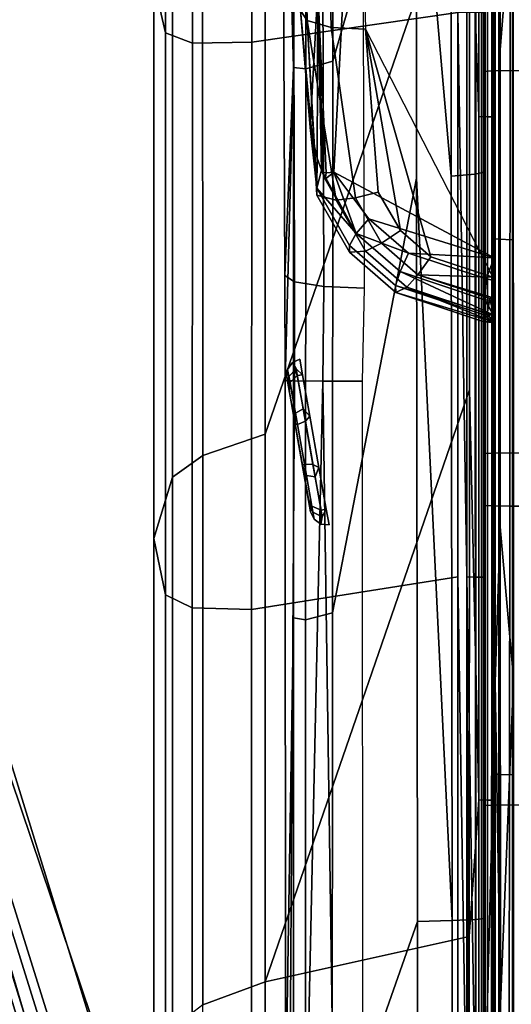
# Model space of a CAD drawing. Units: inches. Extents: x -12.7 to 12.7, y -9.3 to 14.5.
# Drawn here: x -9.4 to -8.8, y -5.6 to -4.4 of the extents above; entities that cross this region are included whole.
import ezdxf

# ---------------------------------------------------------------- set-up
doc = ezdxf.new("R2010")
doc.units = ezdxf.units.IN
doc.header["$MEASUREMENT"] = 0
doc.layers.add('AFUFU-3D-CH-CU-S', color=2, linetype='Continuous')
doc.layers.add('AFUFU-3D-CH-FR', color=2, linetype='Continuous')

msp = doc.modelspace()

# ---------------------------------------------------------------- linework, layer by layer
at = {"layer": 'AFUFU-3D-CH-CU-S'}
for points in [[(-8.8041, -3.9684, 17.8821), (-8.8041, -4.4863, 17.8888), (-8.7934, -4.4857, 17.9436), (-8.7934, -3.9676, 17.9369)], [(-8.8041, -4.4863, 17.8888), (-8.8041, -3.9684, 17.8821), (-8.8025, -4.3453, 17.7249), (-8.8025, -5.0269, 17.7318)], [(-8.7581, -4.4851, 17.9938), (-8.7581, -3.9668, 17.9871), (-8.7934, -3.9676, 17.9369), (-8.7934, -4.4857, 17.9436)], [(-8.8025, -5.0269, 17.7318), (-8.8025, -4.3453, 17.7249), (-8.8025, -4.3453, 17.7222), (-8.8025, -5.0269, 17.7296)], [(-8.7945, -5.0272, 17.6898), (-8.8025, -5.0269, 17.7296), (-8.8025, -4.3453, 17.7222), (-8.7943, -4.3458, 17.6825)], [(-8.772, -5.0275, 17.653), (-8.7945, -5.0272, 17.6898), (-8.7943, -4.3458, 17.6825), (-8.7717, -4.3463, 17.6457)], [(-8.772, -5.0275, 17.653), (-8.7717, -4.3463, 17.6457), (-8.7376, -4.3466, 17.6194), (-8.7381, -5.0277, 17.6266)], [(-8.8041, -4.4863, 17.8888), (-8.8041, -4.9622, 17.8936), (-8.7934, -4.9618, 17.9484), (-8.7934, -4.4857, 17.9436)], [(-8.8041, -4.9622, 17.8936), (-8.8041, -4.4863, 17.8888), (-8.8025, -5.0269, 17.7318)], [(-8.7581, -4.9613, 17.9986), (-8.7581, -4.4851, 17.9938), (-8.7934, -4.4857, 17.9436), (-8.7934, -4.9618, 17.9484)], [(-8.8041, -4.9622, 17.8936), (-8.8041, -5.4003, 17.8969), (-8.7934, -5.4, 17.9517), (-8.7934, -4.9618, 17.9484)], [(-8.8041, -5.4003, 17.8969), (-8.8041, -4.9622, 17.8936), (-8.8025, -5.0269, 17.7318)], [(-8.7581, -5.3996, 18.0019), (-8.7581, -4.9613, 17.9986), (-8.7934, -4.9618, 17.9484), (-8.7934, -5.4, 17.9517)], [(-8.8041, -5.8028, 17.8993), (-8.8041, -5.4003, 17.8969), (-8.8025, -5.0269, 17.7318), (-8.8026, -5.6988, 17.7353)], [(-8.8026, -5.6988, 17.7353), (-8.8025, -5.0269, 17.7318), (-8.8025, -5.0269, 17.7296), (-8.8025, -5.6988, 17.7339)], [(-8.7948, -5.6989, 17.694), (-8.8025, -5.6988, 17.7339), (-8.8025, -5.0269, 17.7296), (-8.7945, -5.0272, 17.6898)], [(-8.772, -5.0275, 17.653), (-8.7726, -5.699, 17.6571), (-8.7948, -5.6989, 17.694), (-8.7945, -5.0272, 17.6898)], [(-8.7388, -5.699, 17.6304), (-8.7726, -5.699, 17.6571), (-8.772, -5.0275, 17.653), (-8.7381, -5.0277, 17.6266)], [(-8.8041, -5.4003, 17.8969), (-8.8041, -5.8028, 17.8993), (-8.7934, -5.4, 17.9517)], [(-8.8041, -5.8028, 17.8993), (-8.8041, -6.509, 17.898), (-8.7935, -5.9547, 17.9548), (-8.7934, -5.4, 17.9517)], [(-8.7935, -5.9547, 17.9548), (-8.7581, -5.9545, 18.005), (-8.7581, -5.3996, 18.0019), (-8.7934, -5.4, 17.9517)]]:
    msp.add_3dface(points, dxfattribs=at)
at = {"layer": 'AFUFU-3D-CH-FR'}
for points in [[(-8.7902, -4.2599, 16.4325), (-8.7902, -3.2928, 16.4453), (-8.7841, -3.8649, 16.4207), (-8.784, -4.4592, 16.4109)], [(-8.768, -3.2894, 16.4167), (-8.7677, -4.2559, 16.4038), (-8.784, -4.4592, 16.4109), (-8.7841, -3.8649, 16.4207)], [(-8.7903, -3.5211, 16.4518), (-8.7903, -4.2019, 16.4422), (-8.7924, -4.5429, 16.4247), (-8.7924, -3.6919, 16.4384)], [(-8.8893, -3.5755, 17.8), (-8.8888, -4.115, 17.8086), (-8.9923, -4.4737, 17.7506), (-8.9917, -3.7871, 17.7432)], [(-9.2009, -4.4384, 17.654), (-9.2009, -3.7389, 17.6465), (-9.2156, -3.6823, 17.1846), (-9.2154, -4.3751, 17.1841)], [(-8.8106, -4.5426, 16.4074), (-8.8223, -4.2022, 16.412), (-8.8222, -3.6917, 16.4195), (-8.8105, -3.6917, 16.4211)], [(-8.8106, -4.5426, 16.4074), (-8.8105, -3.6917, 16.4211), (-8.7996, -3.6918, 16.4278), (-8.7996, -4.5427, 16.4141)], [(-8.7996, -3.6918, 16.4278), (-8.7924, -3.6919, 16.4384), (-8.7924, -4.5429, 16.4247), (-8.7996, -4.5427, 16.4141)], [(-8.8366, -4.4129, 17.9845), (-8.8366, -3.7102, 17.9738), (-9.0931, -3.7475, 17.8906), (-9.0933, -4.4499, 17.9004)], [(-9.2009, -3.7389, 17.6465), (-9.2009, -4.4384, 17.654), (-9.1673, -4.4509, 17.8), (-9.1672, -3.7496, 17.7911)], [(-9.0931, -3.7475, 17.8906), (-9.1672, -3.7496, 17.7911), (-9.1673, -4.4509, 17.8), (-9.0933, -4.4499, 17.9004)], [(-9.0258, -3.7969, 17.6945), (-8.9917, -3.7871, 17.7432), (-8.9923, -4.4737, 17.7506), (-9.0261, -4.483, 17.7013)], [(-9.0414, -3.7963, 17.6351), (-9.0414, -4.4815, 17.6424), (-9.0553, -3.965, 17.3119), (-9.0554, -3.8596, 17.3031)], [(-9.0414, -4.4815, 17.6424), (-9.0414, -3.7963, 17.6351), (-9.0258, -3.7969, 17.6945), (-9.0261, -4.483, 17.7013)], [(-9.0414, -4.4815, 17.6424), (-9.0523, -4.7402, 17.4395), (-9.0553, -3.965, 17.3119)], [(-9.0553, -3.965, 17.3119), (-9.0523, -4.7402, 17.4395), (-9.0402, -4.7483, 17.389), (-9.0424, -3.973, 17.2622)], [(-9.0402, -4.7483, 17.389), (-9.0037, -4.7541, 17.3515), (-9.0061, -3.9788, 17.2256), (-9.0424, -3.973, 17.2622)], [(-9.0037, -4.7541, 17.3515), (-8.9531, -4.7561, 17.3374), (-8.956, -3.981, 17.2119), (-9.0061, -3.9788, 17.2256)], [(-9.0244, -4.4228, 16.7721), (-9.0327, -4.4103, 16.7306), (-9.0417, -4.0495, 16.8426), (-9.0327, -4.0617, 16.8835)], [(-8.9944, -4.4315, 16.8033), (-9.0244, -4.4228, 16.7721), (-9.0327, -4.0617, 16.8835), (-9.0027, -4.0704, 16.9139)], [(-8.9606, -4.0729, 16.9249), (-8.9518, -4.4338, 16.8146), (-8.9944, -4.4315, 16.8033), (-9.0027, -4.0704, 16.9139)], [(-8.8044, -4.6116, 17.9305), (-8.8044, -4.1052, 17.9242), (-8.8047, -4.4134, 17.9549)], [(-8.8044, -4.1052, 17.9242), (-8.8044, -4.6116, 17.9305), (-8.8044, -4.6117, 17.928), (-8.8045, -4.1134, 17.9213)], [(-8.8888, -4.115, 17.8086), (-8.8883, -4.619, 17.815), (-8.9929, -5.1604, 17.7552), (-8.9923, -4.4737, 17.7506)], [(-8.8888, -4.115, 17.8086), (-8.8453, -4.1147, 17.8329), (-8.8449, -4.6167, 17.8395)], [(-8.8883, -4.619, 17.815), (-8.8888, -4.115, 17.8086), (-8.8449, -4.6167, 17.8395), (-8.8439, -5.5437, 17.8491)], [(-8.8155, -4.1141, 17.8728), (-8.8153, -4.6143, 17.8795), (-8.8449, -4.6167, 17.8395), (-8.8453, -4.1147, 17.8329)], [(-8.8155, -4.1141, 17.8728), (-8.8045, -4.1134, 17.9213), (-8.8044, -4.6117, 17.928), (-8.8153, -4.6143, 17.8795)], [(-8.8223, -4.2022, 16.412), (-9.0767, -4.9379, 16.4742), (-9.0768, -4.2558, 16.487)], [(-8.8223, -4.2022, 16.412), (-8.8223, -4.8829, 16.3989), (-9.0766, -5.62, 16.458), (-9.0767, -4.9379, 16.4742)], [(-8.8223, -4.8829, 16.3989), (-8.8223, -4.2022, 16.412), (-8.8106, -4.5426, 16.4074), (-8.8107, -5.3933, 16.3882)], [(-8.7903, -4.2019, 16.4422), (-8.7903, -4.8825, 16.4291), (-8.7924, -4.5429, 16.4247)], [(-8.7915, -4.2171, 16.5704), (-8.7915, -4.7182, 16.561), (-8.7903, -4.8825, 16.4291), (-8.7903, -4.2019, 16.4422)], [(-8.991, -4.6118, 16.6167), (-8.7915, -4.7182, 16.561), (-8.7915, -4.2171, 16.5704), (-8.978, -4.3586, 16.6113)], [(-8.7908, -4.6946, 16.4833), (-8.7908, -4.24, 16.4918), (-8.7902, -4.2599, 16.4325)], [(-8.7908, -4.24, 16.4918), (-8.7908, -4.6946, 16.4833), (-8.7856, -4.6952, 16.5124), (-8.7856, -4.2405, 16.5209)], [(-8.7685, -4.2409, 16.5479), (-8.7856, -4.2405, 16.5209), (-8.7856, -4.6952, 16.5124), (-8.7685, -4.6958, 16.5394)], [(-9.0767, -4.9379, 16.4742), (-9.1545, -4.9647, 16.5662), (-9.1546, -4.2809, 16.5787), (-9.0768, -4.2558, 16.487)], [(-8.7908, -5.3608, 16.4679), (-8.7908, -4.6946, 16.4833), (-8.7902, -4.2599, 16.4325), (-8.7902, -5.2467, 16.412)], [(-8.7902, -5.2467, 16.412), (-8.7902, -4.2599, 16.4325), (-8.784, -4.4592, 16.4109), (-8.7838, -5.0533, 16.3984)], [(-8.7677, -4.2559, 16.4038), (-8.7674, -5.2421, 16.3832), (-8.7838, -5.0533, 16.3984), (-8.784, -4.4592, 16.4109)], [(-9.192, -4.9916, 16.7056), (-9.192, -4.3056, 16.7171), (-9.1546, -4.2809, 16.5787), (-9.1545, -4.9647, 16.5662)], [(-9.192, -4.3056, 16.7171), (-9.192, -4.9916, 16.7056), (-9.2153, -5.0678, 17.1803), (-9.2154, -4.3751, 17.1841)], [(-9.0006, -4.6125, 16.627), (-8.991, -4.6118, 16.6167), (-8.978, -4.3586, 16.6113), (-9.0111, -4.3847, 16.648)], [(-9.2009, -5.138, 17.6582), (-9.2009, -4.4384, 17.654), (-9.2154, -4.3751, 17.1841), (-9.2153, -5.0678, 17.1803)], [(-9.0327, -4.4103, 16.7306), (-9.0205, -4.5562, 16.6673), (-9.0111, -4.3847, 16.648)], [(-9.0205, -4.5562, 16.6673), (-9.0119, -4.5944, 16.6459), (-9.0111, -4.3847, 16.648)], [(-9.0119, -4.5944, 16.6459), (-9.0067, -4.6094, 16.6361), (-9.0111, -4.3847, 16.648)], [(-9.0067, -4.6094, 16.6361), (-9.0043, -4.6123, 16.6322), (-9.0111, -4.3847, 16.648)], [(-9.0043, -4.6123, 16.6322), (-9.0006, -4.6125, 16.627), (-9.0111, -4.3847, 16.648)], [(-8.8366, -5.1158, 17.9922), (-8.8366, -4.4129, 17.9845), (-9.0933, -4.4499, 17.9004), (-9.0936, -5.1561, 17.907)], [(-9.0205, -4.5562, 16.6673), (-9.0327, -4.4103, 16.7306), (-9.0123, -4.6318, 16.6554)], [(-9.0244, -4.4228, 16.7721), (-9.0123, -4.6318, 16.6554), (-9.0327, -4.4103, 16.7306)], [(-8.8366, -4.4129, 17.9845), (-8.8366, -5.1158, 17.9922), (-8.8254, -5.8187, 17.9954), (-8.8254, -5.1158, 17.9908)], [(-8.8366, -4.4129, 17.9845), (-8.8254, -5.1158, 17.9908), (-8.8254, -4.413, 17.9831)], [(-8.8144, -4.4131, 17.9767), (-8.8254, -4.413, 17.9831), (-8.8254, -5.1158, 17.9908), (-8.8144, -5.1159, 17.9844)], [(-8.8144, -4.4131, 17.9767), (-8.8144, -5.1159, 17.9844), (-8.8071, -5.116, 17.974), (-8.8071, -4.4133, 17.9663)], [(-8.8047, -5.1161, 17.9626), (-8.8047, -4.4134, 17.9549), (-8.8071, -4.4133, 17.9663), (-8.8071, -5.116, 17.974)], [(-8.8047, -5.1161, 17.9626), (-8.8044, -4.6116, 17.9305), (-8.8047, -4.4134, 17.9549)], [(-9.0123, -4.6318, 16.6554), (-9.0244, -4.4228, 16.7721), (-9.0123, -4.6402, 16.6823)], [(-9.0244, -4.4228, 16.7721), (-8.9944, -4.4315, 16.8033), (-8.9642, -4.6438, 16.7448), (-8.9883, -4.6464, 16.7278)], [(-9.0244, -4.4228, 16.7721), (-8.9883, -4.6464, 16.7278), (-9.0123, -4.6402, 16.6823)], [(-8.9944, -4.4315, 16.8033), (-8.9518, -4.4338, 16.8146), (-8.9359, -4.6368, 16.7523), (-8.9642, -4.6438, 16.7448)], [(-8.793, -4.7426, 16.7177), (-8.8705, -4.7171, 16.7267), (-8.9518, -4.4338, 16.8146)], [(-8.9359, -4.6368, 16.7523), (-8.9518, -4.4338, 16.8146), (-8.9082, -4.6842, 16.7374)], [(-8.9518, -4.4338, 16.8146), (-8.8705, -4.7171, 16.7267), (-8.9082, -4.6842, 16.7374)], [(-9.2009, -4.4384, 17.654), (-9.2009, -5.138, 17.6582), (-9.1674, -5.1541, 17.8057), (-9.1673, -4.4509, 17.8)], [(-9.0933, -4.4499, 17.9004), (-9.1673, -4.4509, 17.8), (-9.1674, -5.1541, 17.8057), (-9.0936, -5.1561, 17.907)], [(-9.0261, -4.483, 17.7013), (-8.9923, -4.4737, 17.7506), (-8.9929, -5.1604, 17.7552), (-9.0264, -5.1691, 17.7052)], [(-9.0414, -4.4815, 17.6424), (-9.0519, -4.8711, 17.4509), (-9.0523, -4.7402, 17.4395)], [(-9.0414, -4.4815, 17.6424), (-9.0414, -5.1666, 17.6466), (-9.0515, -5.7797, 17.4589), (-9.0519, -4.8711, 17.4509)], [(-9.0414, -5.1666, 17.6466), (-9.0414, -4.4815, 17.6424), (-9.0261, -4.483, 17.7013), (-9.0264, -5.1691, 17.7052)], [(-8.8106, -4.5426, 16.4074), (-8.7996, -4.5427, 16.4141), (-8.7997, -5.3935, 16.3948), (-8.8107, -5.3933, 16.3882)], [(-8.7996, -4.5427, 16.4141), (-8.7924, -4.5429, 16.4247), (-8.7925, -5.3938, 16.4054), (-8.7997, -5.3935, 16.3948)], [(-8.7903, -4.8825, 16.4291), (-8.7903, -5.5631, 16.4124), (-8.7925, -5.3938, 16.4054), (-8.7924, -4.5429, 16.4247)], [(-9.0205, -4.5562, 16.6673), (-9.0123, -4.6318, 16.6554), (-9.0119, -4.5944, 16.6459)], [(-9.0067, -4.6094, 16.6361), (-9.0119, -4.5944, 16.6459), (-9.0123, -4.6318, 16.6554)], [(-9.0123, -4.6318, 16.6554), (-8.9633, -4.6882, 16.6083), (-9.0067, -4.6094, 16.6361)], [(-9.0043, -4.6123, 16.6322), (-9.0067, -4.6094, 16.6361), (-9.0021, -4.6205, 16.6296)], [(-9.0021, -4.6205, 16.6296), (-9.0067, -4.6094, 16.6361), (-8.9633, -4.6882, 16.6083)], [(-9.0006, -4.6125, 16.627), (-9.0043, -4.6123, 16.6322), (-9.0021, -4.6205, 16.6296)], [(-9.0006, -4.6125, 16.627), (-9.0021, -4.6205, 16.6296), (-8.991, -4.6118, 16.6167)], [(-9.0021, -4.6205, 16.6296), (-8.9633, -4.6882, 16.6083), (-8.991, -4.6118, 16.6167)], [(-8.8883, -4.619, 17.815), (-8.887, -5.5448, 17.824), (-8.9934, -5.8472, 17.7572), (-8.9929, -5.1604, 17.7552)], [(-8.991, -4.6118, 16.6167), (-8.9474, -4.6697, 16.591), (-8.7915, -4.7182, 16.561)], [(-8.991, -4.6118, 16.6167), (-8.9633, -4.6882, 16.6083), (-8.9474, -4.6697, 16.591)], [(-8.887, -5.5448, 17.824), (-8.8883, -4.619, 17.815), (-8.8439, -5.5437, 17.8491)], [(-8.8449, -4.6167, 17.8395), (-8.8153, -4.6143, 17.8795), (-8.8147, -5.5425, 17.8894), (-8.8439, -5.5437, 17.8491)], [(-8.8153, -4.6143, 17.8795), (-8.8044, -4.6117, 17.928), (-8.8045, -5.5412, 17.9381), (-8.8147, -5.5425, 17.8894)], [(-8.8044, -4.6116, 17.9305), (-8.8047, -5.1161, 17.9626), (-8.8045, -5.5412, 17.9391)], [(-8.8044, -4.6116, 17.9305), (-8.8045, -5.5412, 17.9391), (-8.8045, -5.5412, 17.9381), (-8.8044, -4.6117, 17.928)], [(-8.9633, -4.6882, 16.6083), (-9.0123, -4.6318, 16.6554), (-8.9716, -4.7029, 16.633)], [(-9.0123, -4.6318, 16.6554), (-9.0123, -4.6402, 16.6823), (-8.9715, -4.7114, 16.6599), (-8.9716, -4.7029, 16.633)], [(-8.9883, -4.6464, 16.7278), (-8.9516, -4.7103, 16.7077), (-8.9715, -4.7114, 16.6599), (-9.0123, -4.6402, 16.6823)], [(-8.9883, -4.6464, 16.7278), (-8.9642, -4.6438, 16.7448), (-8.9317, -4.7001, 16.727), (-8.9516, -4.7103, 16.7077)], [(-8.9359, -4.6368, 16.7523), (-8.9082, -4.6842, 16.7374), (-8.9317, -4.7001, 16.727), (-8.9642, -4.6438, 16.7448)], [(-8.9474, -4.6697, 16.591), (-8.9633, -4.6882, 16.6083), (-8.898, -4.7127, 16.5771)], [(-8.7915, -4.7182, 16.561), (-8.9474, -4.6697, 16.591), (-8.898, -4.7127, 16.5771)], [(-8.9716, -4.7029, 16.633), (-8.9143, -4.7528, 16.6169), (-8.9087, -4.7356, 16.5929), (-8.9633, -4.6882, 16.6083)], [(-8.9633, -4.6882, 16.6083), (-8.9087, -4.7356, 16.5929), (-8.898, -4.7127, 16.5771)], [(-8.9082, -4.6842, 16.7374), (-8.8705, -4.7171, 16.7267), (-8.8865, -4.7394, 16.7143), (-8.9317, -4.7001, 16.727)], [(-8.7908, -4.6946, 16.4833), (-8.7908, -5.3608, 16.4679), (-8.7856, -5.3616, 16.497), (-8.7856, -4.6952, 16.5124)], [(-8.7685, -4.6958, 16.5394), (-8.7856, -4.6952, 16.5124), (-8.7856, -5.3616, 16.497), (-8.7685, -5.3623, 16.5239)], [(-8.9716, -4.7029, 16.633), (-8.9715, -4.7114, 16.6599), (-8.9141, -4.7614, 16.6437), (-8.9143, -4.7528, 16.6169)], [(-8.9516, -4.7103, 16.7077), (-8.9317, -4.7001, 16.727), (-8.8865, -4.7394, 16.7143), (-8.9002, -4.755, 16.6932)], [(-8.9516, -4.7103, 16.7077), (-8.9002, -4.755, 16.6932), (-8.9141, -4.7614, 16.6437), (-8.9715, -4.7114, 16.6599)], [(-8.8036, -4.7705, 16.5805), (-8.8013, -4.7447, 16.5657), (-8.898, -4.7127, 16.5771), (-8.9087, -4.7356, 16.5929)], [(-8.7915, -4.7182, 16.561), (-8.898, -4.7127, 16.5771), (-8.8013, -4.7447, 16.5657)], [(-8.8705, -4.7171, 16.7267), (-8.793, -4.7426, 16.7177), (-8.8865, -4.7394, 16.7143)], [(-8.7916, -4.7465, 16.5655), (-8.7915, -4.7182, 16.561), (-8.8013, -4.7447, 16.5657)], [(-8.7915, -4.7182, 16.561), (-8.7916, -4.7465, 16.5655), (-8.7903, -4.8825, 16.4291)], [(-9.0519, -4.8711, 17.4509), (-9.0402, -4.8716, 17.4004), (-9.0402, -4.7483, 17.389), (-9.0523, -4.7402, 17.4395)], [(-8.9143, -4.7528, 16.6169), (-8.7919, -4.7896, 16.6016), (-8.9087, -4.7356, 16.5929)], [(-8.8036, -4.7705, 16.5805), (-8.9087, -4.7356, 16.5929), (-8.7919, -4.7896, 16.6016)], [(-8.7969, -4.769, 16.7037), (-8.8003, -4.7881, 16.6814), (-8.9002, -4.755, 16.6932), (-8.8865, -4.7394, 16.7143)], [(-8.7929, -4.768, 16.7046), (-8.8865, -4.7394, 16.7143), (-8.793, -4.7426, 16.7177)], [(-8.8865, -4.7394, 16.7143), (-8.7929, -4.768, 16.7046), (-8.7969, -4.769, 16.7037)], [(-8.7917, -4.7713, 16.5796), (-8.7916, -4.7465, 16.5655), (-8.8013, -4.7447, 16.5657), (-8.8036, -4.7705, 16.5805)], [(-8.793, -4.7426, 16.7177), (-8.7921, -5.0538, 16.6227), (-8.7929, -4.768, 16.7046)], [(-9.0402, -4.8716, 17.4004), (-9.0049, -4.8719, 17.3625), (-9.0037, -4.7541, 17.3515), (-9.0402, -4.7483, 17.389)], [(-9.0049, -4.8719, 17.3625), (-8.9553, -4.8721, 17.3474), (-8.9531, -4.7561, 17.3374), (-9.0037, -4.7541, 17.3515)], [(-8.8042, -4.7979, 16.6307), (-8.8045, -4.7892, 16.6039), (-8.9143, -4.7528, 16.6169), (-8.9141, -4.7614, 16.6437)], [(-8.7919, -4.7896, 16.6016), (-8.9143, -4.7528, 16.6169), (-8.8045, -4.7892, 16.6039)], [(-8.9002, -4.755, 16.6932), (-8.7924, -4.7981, 16.6571), (-8.9141, -4.7614, 16.6437)], [(-8.7924, -4.7981, 16.6571), (-8.9002, -4.755, 16.6932), (-8.8003, -4.7881, 16.6814)], [(-8.7916, -4.7465, 16.5655), (-8.7917, -4.7713, 16.5796), (-8.7903, -4.8825, 16.4291)], [(-8.8042, -4.7979, 16.6307), (-8.9141, -4.7614, 16.6437), (-8.7924, -4.7981, 16.6571)], [(-8.7969, -4.769, 16.7037), (-8.7927, -4.7874, 16.6836), (-8.8003, -4.7881, 16.6814)], [(-8.7929, -4.768, 16.7046), (-8.7927, -4.7874, 16.6836), (-8.7969, -4.769, 16.7037)], [(-8.7921, -5.0538, 16.6227), (-8.7927, -4.7874, 16.6836), (-8.7929, -4.768, 16.7046)], [(-8.7917, -4.7713, 16.5796), (-8.8036, -4.7705, 16.5805), (-8.7919, -4.7896, 16.6016)], [(-8.7917, -4.7713, 16.5796), (-8.7919, -4.7896, 16.6016), (-8.7903, -4.8825, 16.4291)], [(-8.8042, -4.7979, 16.6307), (-8.7922, -4.7989, 16.6286), (-8.8045, -4.7892, 16.6039)], [(-8.7919, -4.7896, 16.6016), (-8.8045, -4.7892, 16.6039), (-8.7922, -4.7989, 16.6286)], [(-8.7924, -4.7981, 16.6571), (-8.8003, -4.7881, 16.6814), (-8.7927, -4.7874, 16.6836)], [(-8.7924, -4.7981, 16.6571), (-8.7927, -4.7874, 16.6836), (-8.7921, -5.0538, 16.6227)], [(-8.7919, -4.7896, 16.6016), (-8.7922, -4.7989, 16.6286), (-8.7921, -5.0538, 16.6227)], [(-8.7921, -5.0538, 16.6227), (-8.7903, -5.5631, 16.4124), (-8.7919, -4.7896, 16.6016)], [(-8.7903, -4.8825, 16.4291), (-8.7919, -4.7896, 16.6016), (-8.7903, -5.5631, 16.4124)], [(-8.7922, -4.7989, 16.6286), (-8.8042, -4.7979, 16.6307), (-8.7924, -4.7981, 16.6571)], [(-8.7922, -4.7989, 16.6286), (-8.7924, -4.7981, 16.6571), (-8.7921, -5.0538, 16.6227)], [(-9.0487, -4.8573, 17.087), (-9.0457, -4.8738, 17.0332), (-9.0367, -4.8648, 17.0282), (-9.0428, -4.8488, 17.087)], [(-9.0487, -4.8573, 17.087), (-9.0428, -4.8488, 17.087), (-9.0381, -4.8566, 17.1314), (-9.0471, -4.8663, 17.1277)], [(-9.03, -4.8641, 17.0254), (-9.0335, -4.8444, 17.087), (-9.0428, -4.8488, 17.087), (-9.0367, -4.8648, 17.0282)], [(-9.0428, -4.8488, 17.087), (-9.0335, -4.8444, 17.087), (-9.03, -4.8641, 17.1486), (-9.0381, -4.8566, 17.1314)], [(-9.0487, -4.8573, 17.087), (-9.0496, -4.8676, 17.087), (-9.0457, -4.8738, 17.0332)], [(-9.0467, -4.8835, 17.1369), (-9.0496, -4.8676, 17.087), (-9.0487, -4.8573, 17.087), (-9.0471, -4.8663, 17.1277)], [(-9.0294, -4.9063, 17.1812), (-9.039, -4.9118, 17.1732), (-9.0471, -4.8663, 17.1277), (-9.0381, -4.8566, 17.1314)], [(-9.0394, -4.9253, 17.1677), (-9.0467, -4.8835, 17.1369), (-9.0471, -4.8663, 17.1277), (-9.039, -4.9118, 17.1732)], [(-9.0367, -4.8648, 17.0282), (-9.0457, -4.8738, 17.0332), (-9.0366, -4.9258, 16.9956), (-9.0266, -4.9217, 16.9871)], [(-9.03, -4.8641, 17.1486), (-9.0209, -4.9157, 17.1867), (-9.0294, -4.9063, 17.1812), (-9.0381, -4.8566, 17.1314)], [(-9.0209, -4.9157, 16.9873), (-9.03, -4.8641, 17.0254), (-9.0367, -4.8648, 17.0282), (-9.0266, -4.9217, 16.9871)], [(-9.0519, -4.8711, 17.4509), (-9.0515, -5.7797, 17.4589), (-9.0458, -5.7799, 17.4218), (-9.0402, -4.8716, 17.4004)], [(-9.0467, -4.8835, 17.0371), (-9.0457, -4.8738, 17.0332), (-9.0496, -4.8676, 17.087)], [(-9.0201, -5.0346, 17.087), (-9.0467, -4.8835, 17.0371), (-9.0496, -4.8676, 17.087), (-9.0229, -5.0187, 17.1369)], [(-9.0496, -4.8676, 17.087), (-9.0467, -4.8835, 17.1369), (-9.0303, -4.9769, 17.1677), (-9.0229, -5.0187, 17.1369)], [(-9.0467, -4.8835, 17.0371), (-9.0394, -4.9253, 17.0063), (-9.0366, -4.9258, 16.9956), (-9.0457, -4.8738, 17.0332)], [(-9.0049, -4.8719, 17.3625), (-9.0402, -4.8716, 17.4004), (-9.0458, -5.7799, 17.4218), (-9.0246, -5.7801, 17.3871)], [(-9.0049, -4.8719, 17.3625), (-9.0246, -5.7801, 17.3871), (-8.9915, -5.7802, 17.3636)], [(-8.955, -5.7803, 17.3554), (-8.9553, -4.8721, 17.3474), (-9.0049, -4.8719, 17.3625), (-8.9915, -5.7802, 17.3636)], [(-8.8223, -4.8829, 16.3989), (-8.8224, -5.5634, 16.3822), (-9.0766, -5.62, 16.458)], [(-9.0201, -5.0346, 17.087), (-9.0229, -5.0187, 17.0371), (-9.0394, -4.9253, 17.0063), (-9.0467, -4.8835, 17.0371)], [(-9.0467, -4.8835, 17.1369), (-9.0394, -4.9253, 17.1677), (-9.0303, -4.9769, 17.1677)], [(-8.8224, -5.5634, 16.3822), (-8.8223, -4.8829, 16.3989), (-8.8107, -5.3933, 16.3882)], [(-9.0303, -4.9769, 17.1677), (-9.0394, -4.9253, 17.1677), (-9.039, -4.9118, 17.1732), (-9.0278, -4.9754, 17.1784)], [(-9.0171, -4.9759, 17.1869), (-9.0278, -4.9754, 17.1784), (-9.039, -4.9118, 17.1732), (-9.0294, -4.9063, 17.1812)], [(-9.0209, -4.9157, 17.1867), (-9.0097, -4.9795, 17.1867), (-9.0171, -4.9759, 17.1869), (-9.0294, -4.9063, 17.1812)], [(-9.0097, -4.9795, 16.9873), (-9.0209, -4.9157, 16.9873), (-9.0266, -4.9217, 16.9871), (-9.0144, -4.9913, 16.9928)], [(-9.0394, -4.9253, 17.0063), (-9.0303, -4.9769, 17.0063), (-9.0253, -4.9895, 17.0008), (-9.0366, -4.9258, 16.9956)], [(-9.0229, -5.0187, 17.0371), (-9.0303, -4.9769, 17.0063), (-9.0394, -4.9253, 17.0063)], [(-9.0266, -4.9217, 16.9871), (-9.0366, -4.9258, 16.9956), (-9.0253, -4.9895, 17.0008), (-9.0144, -4.9913, 16.9928)], [(-9.1545, -4.9647, 16.5662), (-9.0767, -4.9379, 16.4742), (-9.0766, -5.62, 16.458), (-9.1545, -5.6484, 16.5501)], [(-9.192, -5.6775, 16.6906), (-9.192, -4.9916, 16.7056), (-9.1545, -4.9647, 16.5662), (-9.1545, -5.6484, 16.5501)], [(-9.0229, -5.0187, 17.1369), (-9.0303, -4.9769, 17.1677), (-9.0278, -4.9754, 17.1784), (-9.0186, -5.0275, 17.1408)], [(-9.0303, -4.9769, 17.0063), (-9.0229, -5.0187, 17.0371), (-9.0173, -5.035, 17.0463), (-9.0253, -4.9895, 17.0008)], [(-9.0071, -5.0328, 17.1458), (-9.0186, -5.0275, 17.1408), (-9.0278, -4.9754, 17.1784), (-9.0171, -4.9759, 17.1869)], [(-9.0097, -4.9795, 17.1867), (-9.0006, -5.0312, 17.1486), (-9.0071, -5.0328, 17.1458), (-9.0171, -4.9759, 17.1869)], [(-9.0144, -4.9913, 16.9928), (-9.0253, -4.9895, 17.0008), (-9.0173, -5.035, 17.0463), (-9.0056, -5.041, 17.0425)], [(-9.0006, -5.0312, 17.0254), (-9.0097, -4.9795, 16.9873), (-9.0144, -4.9913, 16.9928), (-9.0056, -5.041, 17.0425)], [(-9.192, -4.9916, 16.7056), (-9.192, -5.6775, 16.6906), (-9.2152, -5.7605, 17.1731), (-9.2153, -5.0678, 17.1803)], [(-9.0229, -5.0187, 17.0371), (-9.0201, -5.0346, 17.087), (-9.0158, -5.044, 17.087), (-9.0173, -5.035, 17.0463)], [(-9.0229, -5.0187, 17.1369), (-9.0186, -5.0275, 17.1408), (-9.0201, -5.0346, 17.087)], [(-9.0158, -5.044, 17.087), (-9.0201, -5.0346, 17.087), (-9.0186, -5.0275, 17.1408)], [(-9.0158, -5.044, 17.087), (-9.0186, -5.0275, 17.1408), (-9.0071, -5.0328, 17.1458), (-9.0073, -5.0499, 17.087)], [(-9.0158, -5.044, 17.087), (-9.0073, -5.0499, 17.087), (-9.0056, -5.041, 17.0425), (-9.0173, -5.035, 17.0463)], [(-9.0073, -5.0499, 17.087), (-8.9971, -5.0509, 17.087), (-9.0006, -5.0312, 17.0254), (-9.0056, -5.041, 17.0425)], [(-9.0006, -5.0312, 17.1486), (-8.9971, -5.0509, 17.087), (-9.0073, -5.0499, 17.087), (-9.0071, -5.0328, 17.1458)], [(-8.7903, -5.5631, 16.4124), (-8.7921, -5.0538, 16.6227), (-8.7915, -5.5258, 16.5417)], [(-8.7902, -5.2467, 16.412), (-8.7838, -5.0533, 16.3984), (-8.7837, -5.6474, 16.3832)], [(-8.7674, -5.2421, 16.3832), (-8.7837, -5.6474, 16.3832), (-8.7838, -5.0533, 16.3984)], [(-9.201, -5.8375, 17.6592), (-9.2009, -5.138, 17.6582), (-9.2153, -5.0678, 17.1803), (-9.2152, -5.7605, 17.1731)], [(-8.8367, -5.8186, 17.9968), (-8.8366, -5.1158, 17.9922), (-9.0936, -5.1561, 17.907), (-9.0938, -5.8593, 17.9104)], [(-8.8366, -5.1158, 17.9922), (-8.8367, -5.8186, 17.9968), (-8.8254, -5.8187, 17.9954)], [(-8.8254, -5.8187, 17.9954), (-8.821, -6.5215, 17.9951), (-8.8254, -5.1158, 17.9908)], [(-8.8144, -5.8187, 17.989), (-8.8254, -5.1158, 17.9908), (-8.821, -6.5215, 17.9951)], [(-8.8254, -5.1158, 17.9908), (-8.8144, -5.8187, 17.989), (-8.8144, -5.1159, 17.9844)], [(-8.8071, -5.116, 17.974), (-8.8144, -5.1159, 17.9844), (-8.8144, -5.8187, 17.989), (-8.8071, -5.8188, 17.9786)], [(-8.8047, -5.8188, 17.9672), (-8.8047, -5.1161, 17.9626), (-8.8071, -5.116, 17.974), (-8.8071, -5.8188, 17.9786)], [(-8.8047, -5.8188, 17.9672), (-8.8045, -5.5412, 17.9391), (-8.8047, -5.1161, 17.9626)], [(-9.2009, -5.138, 17.6582), (-9.201, -5.8375, 17.6592), (-9.1675, -5.8557, 17.8082), (-9.1674, -5.1541, 17.8057)], [(-9.0936, -5.1561, 17.907), (-9.1674, -5.1541, 17.8057), (-9.1675, -5.8557, 17.8082), (-9.0938, -5.8593, 17.9104)], [(-9.0264, -5.1691, 17.7052), (-8.9929, -5.1604, 17.7552), (-8.9934, -5.8472, 17.7572), (-9.0266, -5.8553, 17.7062)], [(-9.0414, -5.1666, 17.6466), (-9.0414, -5.8517, 17.6477), (-9.0515, -5.7797, 17.4589)], [(-9.0414, -5.8517, 17.6477), (-9.0414, -5.1666, 17.6466), (-9.0264, -5.1691, 17.7052), (-9.0266, -5.8553, 17.7062)], [(-9.5126, -5.2238, 1.3636), (-9.3718, -5.6755, 1.45), (-9.3696, -5.7164, 1.4584), (-9.5254, -5.209, 1.3595)], [(-9.3312, -5.9161, 1.5211), (-9.5156, -5.3475, 1.3689), (-9.5254, -5.209, 1.3595), (-9.3696, -5.7164, 1.4584)], [(-9.3718, -5.6755, 1.45), (-9.5126, -5.2238, 1.3636), (-9.4982, -5.2186, 1.3712), (-9.3571, -5.6685, 1.4576)], [(-9.4878, -5.2138, 1.3857), (-9.3475, -5.6614, 1.4717), (-9.3571, -5.6685, 1.4576), (-9.4982, -5.2186, 1.3712)], [(-9.3475, -5.6614, 1.4717), (-9.4878, -5.2138, 1.3857), (-9.393, -5.3674, 1.5502), (-9.2185, -5.8847, 1.7389)], [(-8.7907, -6.2523, 16.4419), (-8.7908, -5.7926, 16.4561), (-8.7902, -5.2467, 16.412), (-8.7902, -6.242, 16.3837)], [(-8.7908, -5.7926, 16.4561), (-8.7908, -5.3608, 16.4679), (-8.7902, -5.2467, 16.412)], [(-8.7902, -6.242, 16.3837), (-8.7902, -5.2467, 16.412), (-8.7837, -5.6474, 16.3832), (-8.7837, -6.2394, 16.3653)], [(-8.7674, -5.2421, 16.3832), (-8.7672, -6.237, 16.3549), (-8.7837, -6.2394, 16.3653), (-8.7837, -5.6474, 16.3832)], [(-9.4264, -5.749, 2.0626), (-9.3464, -5.7627, 2.0164), (-9.4793, -5.3116, 1.8637), (-9.5575, -5.3089, 1.9126)], [(-9.25, -5.8113, 1.8935), (-9.3981, -5.3318, 1.7265), (-9.4793, -5.3116, 1.8637), (-9.3464, -5.7627, 2.0164)], [(-9.25, -5.8113, 1.8935), (-9.2185, -5.8847, 1.7389), (-9.393, -5.3674, 1.5502), (-9.3981, -5.3318, 1.7265)], [(-9.5156, -5.3475, 1.3689), (-9.3312, -5.9161, 1.5211), (-9.4268, -5.967, 1.473), (-9.6137, -5.3851, 1.3141)], [(-8.7908, -5.3608, 16.4679), (-8.7908, -5.7926, 16.4561), (-8.7856, -5.7934, 16.4852), (-8.7856, -5.3616, 16.497)], [(-8.7856, -5.7934, 16.4852), (-8.7685, -5.7942, 16.5121), (-8.7685, -5.3623, 16.5239), (-8.7856, -5.3616, 16.497)], [(-9.2754, -6.5949, 1.865), (-9.4711, -6.0056, 1.4152), (-9.6137, -5.3851, 1.3141), (-9.4268, -5.967, 1.473)], [(-8.8102, -6.2436, 16.3636), (-8.8224, -6.2439, 16.3619), (-8.8224, -5.5634, 16.3822), (-8.8107, -5.3933, 16.3882)], [(-8.7998, -6.2435, 16.3699), (-8.8102, -6.2436, 16.3636), (-8.8107, -5.3933, 16.3882), (-8.7997, -5.3935, 16.3948)], [(-8.7927, -6.2435, 16.3801), (-8.7998, -6.2435, 16.3699), (-8.7997, -5.3935, 16.3948), (-8.7925, -5.3938, 16.4054)], [(-8.7903, -5.5631, 16.4124), (-8.7903, -6.2435, 16.3921), (-8.7927, -6.2435, 16.3801), (-8.7925, -5.3938, 16.4054)], [(-8.7915, -5.5258, 16.5417), (-8.7915, -6.2659, 16.5192), (-8.7903, -6.2435, 16.3921), (-8.7903, -5.5631, 16.4124)], [(-8.8045, -6.5061, 17.9411), (-8.8143, -6.5063, 17.8924), (-8.8147, -5.5425, 17.8894), (-8.8045, -5.5412, 17.9381)], [(-8.8047, -5.8188, 17.9672), (-8.8047, -6.5215, 17.9687), (-8.8045, -6.5061, 17.9411), (-8.8045, -5.5412, 17.9391)], [(-8.8045, -5.5412, 17.9391), (-8.8045, -6.5061, 17.9411), (-8.8045, -5.5412, 17.9381)], [(-8.887, -5.5448, 17.824), (-8.886, -6.5066, 17.8264), (-8.993, -6.5335, 17.7564), (-8.9934, -5.8472, 17.7572)], [(-8.8432, -6.5065, 17.8518), (-8.886, -6.5066, 17.8264), (-8.887, -5.5448, 17.824), (-8.8439, -5.5437, 17.8491)], [(-8.8143, -6.5063, 17.8924), (-8.8432, -6.5065, 17.8518), (-8.8439, -5.5437, 17.8491), (-8.8147, -5.5425, 17.8894)], [(-8.8224, -5.5634, 16.3822), (-8.8224, -6.2439, 16.3619), (-9.0766, -6.302, 16.4382), (-9.0766, -5.62, 16.458)], [(-9.0766, -6.302, 16.4382), (-9.1545, -6.3319, 16.5307), (-9.1545, -5.6484, 16.5501), (-9.0766, -5.62, 16.458)]]:
    msp.add_3dface(points, dxfattribs=at)

doc.saveas('drawing.dxf')
